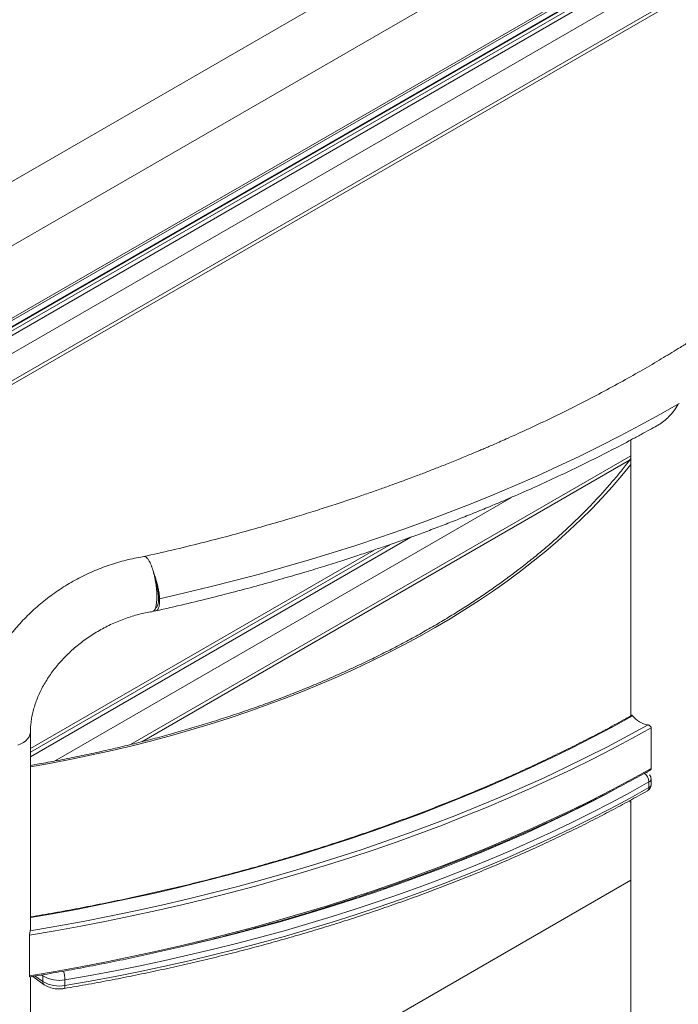
# Model space of a CAD drawing. Units: millimetres. Extents: x -977 to 4439, y -3052 to 733.
# Drawn here: x 3573 to 4045, y -2442 to -1735 of the extents above; entities that cross this region are included whole.
import ezdxf

# ---------------------------------------------------------------- set-up
doc = ezdxf.new("R2010")
doc.units = ezdxf.units.MM

msp = doc.modelspace()

# ---------------------------------------------------------------- linework, layer by layer
at = {"color": 7, "linetype": 'Continuous', "lineweight": 15}
for p, q in [((4089.75, -1549.84), (3120.94, -2109.11)), ((3140.94, -2143.76), (4109.74, -1584.48)), ((4155.43, -1616.41), (3078.3, -2238.22)), ((3076.7, -2280.49), (4166.26, -1651.49)), ((4082.62, -1652.17), (3106.81, -2215.49)), ((4085.12, -1652.41), (3109.31, -2215.74)), ((3112.85, -2217.78), (4088.65, -1654.45)), ((4031.6, -2026.08), (4033.11, -2025.23)), ((4011.34, -2037.19), (4011.34, -2235.31)), ((3660.35, -2253.83), (4010.39, -2051.76)), ((3827.21, -2116.17), (3580.38, -2258.67)), ((3580.38, -2388.04), (3580.38, -2246.72)), ((4026.01, -2273.14), (4026.01, -2243.91)), ((4024.43, -2282.64), (4024.43, -2286.72)), ((4025.93, -2284.66), (4025.93, -2280.58)), ((4011.34, -2297.51), (4009.75, -2296.59)), ((4011.34, -2295.72), (4011.34, -2587.42)), ((4011.34, -2353.23), (3580.38, -2602.02)), ((3579.74, -2392.65), (3579.74, -2421.89)), ((3580.38, -2744.39), (3580.38, -2422.64)), ((3581.99, -2422.37), (3590.29, -2428.26)), ((3589.31, -2421.93), (3589.31, -2426.01)), ((3605.18, -2424.77), (3605.18, -2428.85))]:
    msp.add_line(p, q, dxfattribs=at)
at = {"color": 8, "linetype": 'Continuous', "lineweight": 15}
for p, q in [((4158.43, -1617.38), (3077.79, -2241.22)), ((4161.26, -1619.01), (3077.31, -2244.76)), ((4168.73, -1627.76), (3076.7, -2258.18)), ((4168.73, -1647.36), (3076.7, -2277.78)), ((4011.34, -2048.51), (3652.13, -2255.88)), ((3925.62, -2078.4), (3597.73, -2267.68)), ((3853.58, -2106.92), (3580.38, -2264.64)), ((3838.85, -2112.16), (3580.38, -2261.37)), ((3583.77, -2422.08), (3589.31, -2426.01)), ((3589.31, -2421.93), (3588.41, -2421.29)), ((3589.31, -2421.93), (3589.38, -2421.12))]:
    msp.add_line(p, q, dxfattribs=at)
at = {"color": 7, "linetype": 'Continuous', "lineweight": 15, "flags": 128}
for points in [[(3673.1, -2151.16), (3691.23, -2147.02), (3709.22, -2142.69), (3727.08, -2138.17), (3744.79, -2133.47), (3762.35, -2128.58), (3779.76, -2123.5), (3797, -2118.25), (3814.07, -2112.81), (3830.97, -2107.19), (3847.69, -2101.4), (3864.22, -2095.44), (3880.56, -2089.3), (3896.7, -2082.99), (3912.65, -2076.51), (3928.38, -2069.86), (3943.91, -2063.05), (3959.21, -2056.08), (3974.3, -2048.95), (3989.15, -2041.66), (4003.78, -2034.22), (4018.16, -2026.62), (4032.31, -2018.88), (4046.21, -2010.98)], [(3668.03, -2160.37), (3668.66, -2160.13), (3669.3, -2159.52), (3669.87, -2158.55), (3670.34, -2157.25), (3670.72, -2155.63), (3670.99, -2153.74), (3671.14, -2151.61), (3671.18, -2149.27), (3671.11, -2146.76), (3670.92, -2144.15), (3670.62, -2141.46), (3670.21, -2138.76), (3669.71, -2136.1), (3669.11, -2133.52)], [(3669.11, -2133.52), (3669.11, -2133.51), (3669.11, -2133.51), (3669.1, -2133.5), (3669.1, -2133.49), (3669.1, -2133.49), (3669.1, -2133.48), (3669.09, -2133.47), (3669.09, -2133.47)], [(4026.01, -2243.91), (4012.03, -2251.58), (3997.82, -2259.1), (3983.37, -2266.47), (3968.69, -2273.68), (3953.79, -2280.74), (3938.67, -2287.64), (3923.33, -2294.38), (3907.78, -2300.97), (3892.03, -2307.38), (3876.08, -2313.63), (3859.94, -2319.71), (3843.6, -2325.62), (3827.08, -2331.36), (3810.39, -2336.93), (3793.52, -2342.32), (3776.49, -2347.53), (3759.29, -2352.56), (3741.94, -2357.41), (3724.44, -2362.07), (3706.79, -2366.56), (3689.01, -2370.85), (3671.09, -2374.96), (3653.05, -2378.88), (3634.89, -2382.61), (3616.61, -2386.15), (3598.23, -2389.5), (3579.74, -2392.65)], [(4023.77, -2241.76), (4009.33, -2249.66), (3994.64, -2257.4), (3979.69, -2264.98), (3964.5, -2272.4), (3949.07, -2279.66), (3933.41, -2286.74), (3917.52, -2293.65), (3901.4, -2300.39), (3885.08, -2306.96), (3868.54, -2313.34), (3851.79, -2319.54), (3834.85, -2325.57), (3817.71, -2331.4), (3800.38, -2337.05), (3782.88, -2342.51), (3765.2, -2347.78), (3747.35, -2352.86), (3729.34, -2357.74), (3711.17, -2362.43), (3692.86, -2366.92), (3674.4, -2371.2), (3655.81, -2375.29), (3637.08, -2379.18), (3618.23, -2382.86), (3599.27, -2386.33), (3580.19, -2389.6)], [(3579.74, -2421.89), (3598.23, -2418.73), (3616.61, -2415.38), (3634.89, -2411.85), (3653.05, -2408.11), (3671.09, -2404.19), (3689.01, -2400.08), (3706.79, -2395.79), (3724.44, -2391.31), (3741.94, -2386.64), (3759.29, -2381.79), (3776.49, -2376.76), (3793.52, -2371.55), (3810.39, -2366.16), (3827.08, -2360.6), (3843.6, -2354.86), (3859.94, -2348.95), (3876.08, -2342.86), (3892.03, -2336.61), (3907.78, -2330.2), (3923.33, -2323.62), (3938.67, -2316.87), (3953.79, -2309.97), (3968.69, -2302.91), (3983.37, -2295.7), (3997.82, -2288.33), (4012.03, -2280.81), (4026.01, -2273.14)], [(4024.43, -2282.64), (4010.82, -2290.2), (3996.97, -2297.62), (3982.88, -2304.88), (3968.56, -2311.99), (3954, -2318.94), (3939.23, -2325.73), (3924.23, -2332.35), (3909.02, -2338.82), (3893.6, -2345.12), (3877.98, -2351.25), (3862.16, -2357.2), (3846.15, -2362.99), (3829.95, -2368.6), (3813.58, -2374.03), (3797.03, -2379.28), (3780.31, -2384.36), (3763.43, -2389.25), (3746.39, -2393.95), (3729.2, -2398.47), (3711.86, -2402.8), (3694.39, -2406.95), (3676.79, -2410.9), (3659.06, -2414.66), (3641.21, -2418.22), (3623.25, -2421.59), (3605.18, -2424.77)], [(3605.18, -2428.85), (3623.25, -2425.68), (3641.21, -2422.31), (3659.06, -2418.74), (3676.79, -2414.98), (3694.39, -2411.03), (3711.86, -2406.89), (3729.2, -2402.56), (3746.39, -2398.04), (3763.43, -2393.33), (3780.31, -2388.44), (3797.03, -2383.37), (3813.58, -2378.11), (3829.95, -2372.68), (3846.15, -2367.07), (3862.16, -2361.29), (3877.98, -2355.33), (3893.6, -2349.2), (3909.02, -2342.9), (3924.23, -2336.44), (3939.23, -2329.81), (3954, -2323.02), (3968.56, -2316.07), (3982.88, -2308.96), (3996.97, -2301.7), (4010.82, -2294.29), (4024.43, -2286.72)], [(3580.38, -2388.04), (3580.37, -2388.43), (3580.19, -2389.6)]]:
    msp.add_lwpolyline(points, dxfattribs=at)
at = {"color": 8, "linetype": 'Continuous', "lineweight": 15, "flags": 128}
for points in [[(4011.34, -2054.68), (4004.88, -2062.69), (3998, -2070.73), (3990.82, -2078.68), (3983.32, -2086.53), (3975.53, -2094.28), (3967.43, -2101.93), (3959.03, -2109.47), (3950.34, -2116.91), (3941.37, -2124.22), (3932.11, -2131.42), (3922.57, -2138.49), (3912.75, -2145.44), (3902.67, -2152.26), (3892.33, -2158.95), (3881.72, -2165.5), (3870.87, -2171.91), (3859.76, -2178.18), (3848.42, -2184.3), (3836.83, -2190.27), (3825.02, -2196.09), (3812.98, -2201.75), (3800.73, -2207.26), (3788.26, -2212.61), (3775.59, -2217.79), (3762.72, -2222.8), (3749.65, -2227.65), (3736.4, -2232.33), (3722.97, -2236.83), (3709.37, -2241.15), (3695.6, -2245.3), (3681.68, -2249.27), (3667.6, -2253.06), (3653.38, -2256.66), (3639.02, -2260.07), (3624.53, -2263.3), (3609.92, -2266.34), (3595.19, -2269.18), (3580.38, -2271.83)], [(3580.38, -2380.08), (3594.75, -2377.59), (3613.42, -2374.17), (3631.98, -2370.54), (3650.41, -2366.72), (3668.72, -2362.69), (3686.89, -2358.47), (3704.92, -2354.05), (3722.81, -2349.44), (3740.54, -2344.63), (3758.11, -2339.63), (3775.52, -2334.44), (3792.75, -2329.07), (3809.81, -2323.5), (3826.68, -2317.76), (3843.36, -2311.83), (3859.85, -2305.72), (3876.14, -2299.44), (3892.21, -2292.97), (3908.08, -2286.34), (3923.72, -2279.53), (3939.14, -2272.56), (3954.34, -2265.42), (3969.29, -2258.12), (3984.01, -2250.65), (3998.48, -2243.03), (4012.7, -2235.25)], [(3571.42, -2256.35), (3573.54, -2255.41), (3575.43, -2254.32), (3577.05, -2253.09), (3578.38, -2251.75), (3579.38, -2250.32), (3580.04, -2248.83), (3580.35, -2247.3), (3580.38, -2246.73)], [(3693.3, -2400.01), (3709.92, -2396.06), (3727.17, -2391.75), (3744.27, -2387.25), (3761.22, -2382.57), (3778.02, -2377.71), (3794.66, -2372.66), (3811.13, -2367.43), (3827.42, -2362.03), (3843.54, -2356.44), (3859.47, -2350.69), (3875.21, -2344.76), (3890.75, -2338.66), (3906.09, -2332.4), (3921.23, -2325.96), (3936.15, -2319.37), (3950.85, -2312.61), (3965.34, -2305.7), (3979.59, -2298.62), (3993.61, -2291.4), (3998.81, -2288.65)], [(3604.6, -2431.01), (3604.77, -2430.93), (3604.94, -2430.65), (3605.07, -2430.2), (3605.15, -2429.6), (3605.18, -2428.85)]]:
    msp.add_lwpolyline(points, dxfattribs=at)
at = {"color": 7, "linetype": 'Continuous', "lineweight": 15}
for centre, radius, start, end in [((4026.89, -2223.77), 18.25, 218.96636, 260.16744), ((4016.69, -2282.98), 7.75, 2.53571, 56.83407), ((4020.93, -2280.58), 5, 0, 37.88735), ((4020.93, -2284.66), 5, 299.52807, 0), ((3600.9, -2402.95), 22.23, 238.58028, 281.09862), ((3600.9, -2407.03), 22.23, 238.58028, 281.09862)]:
    msp.add_arc(centre, radius, start, end, dxfattribs=at)
at = {"color": 8, "linetype": 'Continuous', "lineweight": 15}
for centre, radius, start, end in [((4022.46, -2278.1), 2.09, 62.48458, 107.41252), ((4023.46, -2280.36), 2.48, 293.09446, 354.85818), ((4021.99, -2287), 2.46, 304.87164, 6.40618), ((4023.52, -2284.49), 2.41, 292.11651, 355.83613), ((3586.6, -2424.94), 18.58, 0.5194, 20.27545), ((3591.94, -2426.2), 2.64, 175.81877, 231.39113)]:
    msp.add_arc(centre, radius, start, end, dxfattribs=at)
at = {"color": 7, "linetype": 'Continuous', "lineweight": 15}
for points, knots in [([(4252.2, -1781.37), (4250.54, -1783.84), (4247.35, -1788.56), (4242.6, -1795.26), (4238.2, -1801.28), (4234.2, -1806.6), (4230.62, -1811.23), (4227.5, -1815.18), (4225.01, -1818.28), (4223.1, -1820.63), (4221.7, -1822.34), (4220.47, -1823.82), (4219.28, -1825.25), (4217.99, -1826.79), (4216.59, -1828.45), (4214.62, -1830.76), (4211.99, -1833.8), (4208.59, -1837.67), (4204.85, -1841.85), (4200.88, -1846.19), (4196.8, -1850.56), (4192.68, -1854.89), (4188.8, -1858.88), (4185.19, -1862.54), (4181.86, -1865.86), (4178.53, -1869.12), (4175.37, -1872.19), (4172.68, -1874.75), (4170.57, -1876.75), (4168.98, -1878.25), (4167.69, -1879.44), (4166.56, -1880.5), (4165.21, -1881.75), (4163.36, -1883.44), (4160.91, -1885.67), (4158.1, -1888.2), (4155.07, -1890.9), (4151.92, -1893.67), (4148.68, -1896.49), (4143.89, -1900.6), (4137.43, -1906.02), (4129.23, -1912.71), (4120.76, -1919.41), (4112.72, -1925.59), (4105.17, -1931.25), (4098.3, -1936.28), (4091.75, -1940.97), (4086.1, -1944.94), (4081.39, -1948.19), (4077.5, -1950.85), (4073.78, -1953.36), (4069.98, -1955.89), (4065.42, -1958.9), (4060, -1962.43), (4053.66, -1966.47), (4045.27, -1971.73), (4034.65, -1978.2), (4021.53, -1985.92), (4007.31, -1993.98), (3992.31, -2002.15), (3976.98, -2010.17), (3964.08, -2016.65), (3953.75, -2021.69), (3945.95, -2025.42), (3938.24, -2029.03), (3930.69, -2032.49), (3923.99, -2035.52), (3918.29, -2038.04), (3913.7, -2040.06), (3909.69, -2041.8), (3906.2, -2043.3), (3902.96, -2044.67), (3899.57, -2046.11), (3895.64, -2047.76), (3891.12, -2049.63), (3886.33, -2051.59), (3881.55, -2053.53), (3876.98, -2055.35), (3872.64, -2057.07), (3868.46, -2058.7), (3864.45, -2060.26), (3860.37, -2061.82), (3855.94, -2063.5), (3850.82, -2065.42), (3844.89, -2067.61), (3837.89, -2070.16), (3829.77, -2073.05), (3820.46, -2076.31), (3810.13, -2079.82), (3798.78, -2083.58), (3786.39, -2087.56), (3772.95, -2091.73), (3757.9, -2096.23), (3741.17, -2101.02), (3722.66, -2106.08), (3702.81, -2111.2), (3682.4, -2116.2), (3668.5, -2119.34), (3661.74, -2120.86)], [0, 0, 0, 0, 0.016279, 0.031099, 0.044447, 0.056314, 0.066688, 0.075563, 0.082931, 0.087659, 0.091453, 0.094496, 0.097699, 0.101184, 0.104951, 0.109, 0.116936, 0.125776, 0.135525, 0.145677, 0.15579, 0.165863, 0.175896, 0.183734, 0.191546, 0.199332, 0.20687, 0.213336, 0.217609, 0.22117, 0.22402, 0.226206, 0.228722, 0.232983, 0.238425, 0.244772, 0.251315, 0.258019, 0.264885, 0.271913, 0.288147, 0.304898, 0.321696, 0.338533, 0.351787, 0.365033, 0.377354, 0.388321, 0.396119, 0.403048, 0.409382, 0.41612, 0.423353, 0.433575, 0.444646, 0.456377, 0.476783, 0.498588, 0.52179, 0.546295, 0.570527, 0.593908, 0.605908, 0.617669, 0.629191, 0.640474, 0.651259, 0.658805, 0.665491, 0.671319, 0.676288, 0.680628, 0.685304, 0.690937, 0.697527, 0.70462, 0.711392, 0.717828, 0.723927, 0.729689, 0.735365, 0.740705, 0.746682, 0.753749, 0.761904, 0.771145, 0.782461, 0.795061, 0.808939, 0.824089, 0.840504, 0.858175, 0.877091, 0.899324, 0.923034, 0.9482, 0.974801, 1, 1, 1, 1]), ([(2213.46, -2328.57), (2216.31, -2334.51), (2222.01, -2346.4), (2231.68, -2364.04), (2242.27, -2381.69), (2253.9, -2399.35), (2266.55, -2417), (2280.24, -2434.57), (2294.56, -2451.58), (2309.45, -2468.02), (2324.76, -2483.81), (2340.93, -2499.46), (2358.03, -2514.97), (2376.02, -2530.31), (2395.78, -2546.14), (2417.41, -2562.39), (2441.05, -2578.96), (2465.78, -2595.17), (2491.57, -2610.96), (2518.4, -2626.32), (2546.24, -2641.2), (2575.04, -2655.57), (2604.76, -2669.4), (2635.36, -2682.67), (2666.79, -2695.35), (2699, -2707.41), (2731.92, -2718.82), (2765.51, -2729.58), (2799.7, -2739.65), (2834.43, -2749.02), (2869.64, -2757.69), (2905.26, -2765.63), (2941.22, -2772.84), (2977.46, -2779.32), (3013.91, -2785.06), (3050.5, -2790.05), (3087.17, -2794.31), (3123.86, -2797.84), (3160.01, -2800.61), (3195.57, -2802.66), (3230.48, -2804.03), (3265.12, -2804.76), (3299.48, -2804.86), (3333.61, -2804.37), (3367.43, -2803.28), (3399.93, -2801.66), (3431.09, -2799.58), (3461.02, -2797.11), (3490.49, -2794.21), (3519.5, -2790.88), (3548.16, -2787.15), (3577.49, -2782.85), (3607.47, -2777.94), (3638.04, -2772.39), (3668.62, -2766.27), (3699.21, -2759.56), (3729.78, -2752.25), (3760.22, -2744.35), (3789.68, -2736.08), (3818.15, -2727.48), (3845.52, -2718.65), (3872.62, -2709.31), (3899.49, -2699.44), (3926.06, -2689.06), (3953.49, -2677.65), (3981.62, -2665.16), (4010.34, -2651.51), (4038.41, -2637.24), (4065.77, -2622.35), (4092.37, -2606.86), (4118.14, -2590.79), (4143.04, -2574.17), (4167, -2557.01), (4189.99, -2539.34), (4211.95, -2521.2), (4232.84, -2502.61), (4252.61, -2483.6), (4271.24, -2464.21), (4288.69, -2444.47), (4304.92, -2424.42), (4319.93, -2404.1), (4333.69, -2383.53), (4346.18, -2362.77), (4357.4, -2341.85), (4367.34, -2320.81), (4376, -2299.69), (4383.38, -2278.52), (4389.49, -2257.34), (4394.28, -2236.47), (4397.83, -2215.94), (4400.2, -2195.79), (4401.46, -2175.79), (4401.65, -2155.95), (4400.79, -2136.25), (4398.9, -2116.73), (4396.1, -2097.97), (4392.51, -2079.98), (4388.22, -2062.7), (4383.19, -2045.68), (4377.43, -2028.94), (4371, -2012.39), (4366.07, -2001.45), (4363.61, -1995.98)], [0, 0, 0, 0, 0.009166, 0.018329, 0.027494, 0.036932, 0.046402, 0.055876, 0.065564, 0.074504, 0.083444, 0.092461, 0.101577, 0.110769, 0.119991, 0.130578, 0.141214, 0.151898, 0.162667, 0.173471, 0.184311, 0.195207, 0.206127, 0.217068, 0.228037, 0.239015, 0.25, 0.260985, 0.271963, 0.282932, 0.293873, 0.304793, 0.31569, 0.326529, 0.337333, 0.348102, 0.358786, 0.369422, 0.380009, 0.390069, 0.40008, 0.410026, 0.419807, 0.429559, 0.439314, 0.448861, 0.457543, 0.466226, 0.474798, 0.483198, 0.491597, 0.5, 0.509166, 0.518329, 0.527494, 0.536932, 0.546402, 0.555876, 0.565564, 0.574504, 0.583444, 0.592461, 0.601577, 0.610769, 0.619991, 0.630578, 0.641214, 0.651898, 0.662667, 0.673471, 0.684311, 0.695207, 0.706127, 0.717068, 0.728037, 0.739015, 0.75, 0.760985, 0.771963, 0.782932, 0.793873, 0.804793, 0.81569, 0.826529, 0.837333, 0.848102, 0.858786, 0.869422, 0.880009, 0.890069, 0.90008, 0.910026, 0.919807, 0.929559, 0.939314, 0.948861, 0.957543, 0.966226, 0.974798, 0.983198, 0.991597, 1, 1, 1, 1]), ([(4336.56, -2000.16), (4339.17, -2005.98), (4344.4, -2017.62), (4351.12, -2035.23), (4357.09, -2053.12), (4362.19, -2071.3), (4366.4, -2089.76), (4369.68, -2108.44), (4371.95, -2126.83), (4373.26, -2144.9), (4373.68, -2162.56), (4373.23, -2180.36), (4371.89, -2198.3), (4369.64, -2216.3), (4366.33, -2235.18), (4361.79, -2254.95), (4355.83, -2275.59), (4348.64, -2296.23), (4340.2, -2316.82), (4330.51, -2337.34), (4319.58, -2357.73), (4307.4, -2377.97), (4293.99, -2398.01), (4279.36, -2417.82), (4263.53, -2437.37), (4246.52, -2456.61), (4228.36, -2475.51), (4209.08, -2494.04), (4188.72, -2512.17), (4167.31, -2529.86), (4144.9, -2547.08), (4121.54, -2563.8), (4098.42, -2579.24), (4075.73, -2593.46), (4053.66, -2606.5), (4031.02, -2619.12), (4007.85, -2631.31), (3984.2, -2643.05), (3960.09, -2654.34), (3934.66, -2665.57), (3907.82, -2676.71), (3879.52, -2687.69), (3850.84, -2698.07), (3821.86, -2707.85), (3792.62, -2717.04), (3763.15, -2725.63), (3734.34, -2733.41), (3706.28, -2740.43), (3678.93, -2746.76), (3651.59, -2752.6), (3624.29, -2757.96), (3596.95, -2762.87), (3568.55, -2767.49), (3539.1, -2771.79), (3508.6, -2775.7), (3477.62, -2779.14), (3446.13, -2782.08), (3414.15, -2784.51), (3381.78, -2786.41), (3349.93, -2787.72), (3318.63, -2788.47), (3288.04, -2788.71), (3257.2, -2788.46), (3226.12, -2787.68), (3194.94, -2786.38), (3162.24, -2784.47), (3128, -2781.85), (3092.24, -2778.41), (3056.49, -2774.26), (3020.82, -2769.39), (2985.28, -2763.79), (2949.96, -2757.48), (2914.9, -2750.45), (2880.18, -2742.71), (2845.86, -2734.26), (2812, -2725.13), (2778.67, -2715.31), (2745.93, -2704.82), (2713.83, -2693.69), (2682.43, -2681.94), (2651.79, -2669.58), (2621.96, -2656.65), (2592.99, -2643.16), (2566.24, -2629.81), (2541.62, -2616.71), (2519.03, -2603.97), (2497.16, -2590.9), (2476.05, -2577.53), (2455.71, -2563.88), (2436.15, -2549.95), (2416.7, -2535.27), (2397.41, -2519.78), (2378.39, -2503.44), (2360.41, -2486.89), (2343.46, -2470.15), (2327.55, -2453.27), (2312.66, -2436.26), (2299.19, -2419.63), (2287.03, -2403.43), (2276.06, -2387.64), (2265.94, -2371.86), (2256.67, -2356.1), (2248.13, -2340.32), (2243.04, -2329.7), (2240.5, -2324.39)], [0, 0, 0, 0, 0.009166, 0.018329, 0.027494, 0.036932, 0.046402, 0.055876, 0.065564, 0.074504, 0.083444, 0.092484, 0.101652, 0.110819, 0.11999, 0.130578, 0.141214, 0.151898, 0.162666, 0.173471, 0.18431, 0.195207, 0.206127, 0.217067, 0.228037, 0.239015, 0.25, 0.260984, 0.271962, 0.282932, 0.293872, 0.304792, 0.315689, 0.32498, 0.334256, 0.343486, 0.352681, 0.361838, 0.370934, 0.38001, 0.390015, 0.400014, 0.410018, 0.419807, 0.429559, 0.439314, 0.448861, 0.457543, 0.466226, 0.474798, 0.483198, 0.491597, 0.5, 0.509166, 0.518329, 0.527494, 0.536932, 0.546402, 0.555876, 0.565564, 0.574504, 0.583444, 0.592484, 0.601652, 0.610819, 0.61999, 0.630578, 0.641214, 0.651898, 0.662666, 0.673471, 0.68431, 0.695207, 0.706127, 0.717067, 0.728037, 0.739015, 0.75, 0.760984, 0.771962, 0.782932, 0.793872, 0.804792, 0.815689, 0.82498, 0.834256, 0.843486, 0.852681, 0.861838, 0.870934, 0.88001, 0.890015, 0.900014, 0.910018, 0.919807, 0.929559, 0.939314, 0.948861, 0.957543, 0.966226, 0.974798, 0.983198, 0.991597, 1, 1, 1, 1]), ([(4045.48, -2011.42), (4045.48, -2011.43), (4044.54, -2013.04), (4042.46, -2016.19), (4038.99, -2020.3), (4035.2, -2023.71), (4032.42, -2025.78), (4030.82, -2026.54), (4030.62, -2026.63)], [0, 0, 0, 0, 0.001301, 0.255017, 0.514218, 0.738145, 0.96774, 1, 1, 1, 1]), ([(3670.4, -2159.85), (3677.34, -2158.28), (3690.9, -2155.21), (3710.54, -2150.42), (3729.08, -2145.67), (3746.49, -2140.97), (3762.78, -2136.38), (3777.71, -2131.99), (3791.33, -2127.84), (3803.68, -2123.95), (3815.08, -2120.24), (3825.54, -2116.75), (3835.81, -2113.24), (3846.02, -2109.66), (3856.52, -2105.88), (3866.94, -2102.03), (3877.49, -2098.03), (3888.19, -2093.87), (3899, -2089.55), (3911.77, -2084.31), (3926.49, -2078.07), (3942.98, -2070.79), (3959.22, -2063.33), (3974.91, -2055.83), (3989.96, -2048.35), (4002.2, -2042.04), (4011.73, -2036.99), (4018.51, -2033.34), (4024.58, -2030.01), (4028.63, -2027.75), (4030.66, -2026.61), (4030.96, -2026.44)], [0, 0, 0, 0, 0.0519577, 0.1015147, 0.1486309, 0.1932701, 0.2353999, 0.2749917, 0.3099737, 0.3426579, 0.3730278, 0.4010689, 0.4267685, 0.4561458, 0.4842263, 0.5129107, 0.5421993, 0.5720925, 0.6025901, 0.633692, 0.6809871, 0.7295929, 0.7779851, 0.8251784, 0.8711608, 0.9159214, 0.9390591, 0.9609504, 0.9803197, 0.9971559, 1, 1, 1, 1]), ([(4011.34, -2050.51), (4010.05, -2052.23), (4006.81, -2056.52), (4001.31, -2063.3), (3994.88, -2070.86), (3988.15, -2078.35), (3981.15, -2085.74), (3973.87, -2093.06), (3966.32, -2100.28), (3958.5, -2107.4), (3950.42, -2114.44), (3942.08, -2121.37), (3933.48, -2128.19), (3924.62, -2134.91), (3915.52, -2141.53), (3906.17, -2148.02), (3896.58, -2154.41), (3886.75, -2160.67), (3876.69, -2166.81), (3866.41, -2172.83), (3855.89, -2178.72), (3845.16, -2184.48), (3834.22, -2190.11), (3823.07, -2195.6), (3811.71, -2200.96), (3800.16, -2206.17), (3788.42, -2211.24), (3776.48, -2216.16), (3764.37, -2220.94), (3752.08, -2225.56), (3739.61, -2230.04), (3726.99, -2234.35), (3714.2, -2238.52), (3701.26, -2242.52), (3688.18, -2246.36), (3674.95, -2250.04), (3661.59, -2253.56), (3648.1, -2256.91), (3634.48, -2260.09), (3620.75, -2263.11), (3606.91, -2265.95), (3593.46, -2268.54), (3584.58, -2270.1), (3580.38, -2270.83)], [0, 0, 0, 0, 0.016457, 0.04114, 0.065816, 0.090486, 0.11515, 0.139811, 0.164467, 0.18912, 0.21377, 0.238418, 0.263065, 0.287709, 0.312353, 0.336996, 0.361639, 0.386281, 0.410924, 0.435567, 0.46021, 0.484853, 0.509497, 0.534142, 0.558788, 0.583434, 0.608081, 0.63273, 0.657379, 0.68203, 0.706681, 0.731333, 0.755987, 0.780641, 0.805296, 0.829952, 0.85461, 0.879268, 0.903926, 0.928586, 0.953247, 0.977908, 1, 1, 1, 1]), ([(3661.88, -2120.86), (3661.14, -2120.97), (3658.37, -2121.41), (3653.57, -2122.35), (3647.5, -2123.8), (3641.47, -2125.51), (3635.5, -2127.48), (3629.59, -2129.7), (3623.75, -2132.17), (3618.02, -2134.88), (3612.39, -2137.83), (3606.88, -2141), (3601.51, -2144.39), (3596.29, -2147.99), (3591.23, -2151.8), (3586.35, -2155.8), (3581.65, -2159.98), (3577.15, -2164.34), (3572.87, -2168.87), (3568.8, -2173.54), (3564.97, -2178.36), (3561.38, -2183.31), (3558.05, -2188.38), (3554.98, -2193.55), (3552.18, -2198.82), (3549.67, -2204.16), (3547.44, -2209.57), (3545.5, -2215.03), (3543.87, -2220.53), (3542.54, -2226.05), (3541.52, -2231.57), (3540.82, -2237.07), (3540.44, -2242.13), (3540.4, -2245.33), (3540.38, -2246.72)], [0, 0, 0, 0, 0.011754, 0.043924, 0.076097, 0.108276, 0.140461, 0.172649, 0.20484, 0.237034, 0.269232, 0.301434, 0.33364, 0.365852, 0.398071, 0.430296, 0.462528, 0.494768, 0.527013, 0.559261, 0.591511, 0.623756, 0.655994, 0.688216, 0.720415, 0.752582, 0.784707, 0.816778, 0.848783, 0.880711, 0.912548, 0.944286, 0.975913, 1, 1, 1, 1]), ([(3665.66, -2124.16), (3665.28, -2123.54), (3664.51, -2122.28), (3663.36, -2121.21), (3662.47, -2120.73), (3662.01, -2120.89), (3661.89, -2120.93)], [0, 0, 0, 0, 0.29154, 0.588639, 0.891289, 1, 1, 1, 1]), ([(3669.09, -2133.47), (3669.09, -2133.46), (3669.05, -2133.3), (3668.96, -2132.98), (3668.84, -2132.52), (3668.73, -2132.12), (3668.54, -2131.41), (3668.29, -2130.6), (3667.99, -2129.67), (3667.75, -2128.94), (3667.49, -2128.23), (3667.18, -2127.41), (3666.82, -2126.52), (3666.43, -2125.65), (3666.04, -2124.86), (3665.8, -2124.41), (3665.66, -2124.16)], [0, 0, 0, 0, 0.0005434, 0.0438781, 0.0854182, 0.1239871, 0.1521722, 0.2808255, 0.3532268, 0.4263398, 0.4998882, 0.573258, 0.6917515, 0.8040809, 0.8917837, 1, 1, 1, 1]), ([(3673.1, -2151.16), (3673.04, -2150.23), (3672.92, -2148.36), (3672.45, -2145.27), (3671.79, -2142.03), (3670.98, -2138.96), (3670.08, -2136.08), (3669.44, -2134.38), (3669.11, -2133.52)], [0, 0, 0, 0, 0.174069, 0.353185, 0.527254, 0.706371, 0.851739, 1, 1, 1, 1]), ([(3670.14, -2138.47), (3670.29, -2138.95), (3670.74, -2140.39), (3671.32, -2142.85), (3671.83, -2145.55), (3672.16, -2148), (3672.24, -2149.4), (3672.28, -2150.1)], [0, 0, 0, 0, 0.1210738, 0.3576054, 0.6010003, 0.7985306, 1, 1, 1, 1]), ([(3669, -2159.65), (3669.3, -2159.76), (3669.99, -2160.01), (3670.93, -2159.75), (3671.79, -2158.99), (3672.45, -2157.7), (3672.91, -2155.91), (3673.14, -2153.74), (3673.11, -2152), (3673.1, -2151.16)], [0, 0, 0, 0, 0.110881, 0.26178, 0.408429, 0.55933, 0.705976, 0.856877, 1, 1, 1, 1]), ([(3672.28, -2150.1), (3672.3, -2150.88), (3672.33, -2152.47), (3672.1, -2154.42), (3671.7, -2156.03), (3671.09, -2157.15), (3670.47, -2157.78), (3670.02, -2157.84), (3669.88, -2157.85)], [0, 0, 0, 0, 0.181575, 0.36842, 0.549997, 0.736838, 0.918414, 1, 1, 1, 1]), ([(3580.38, -2246.72), (3580.38, -2246.11), (3580.4, -2244.21), (3580.63, -2240.94), (3581.18, -2236.91), (3582.01, -2232.85), (3583.12, -2228.77), (3584.5, -2224.68), (3586.14, -2220.6), (3588.05, -2216.54), (3590.22, -2212.51), (3592.64, -2208.53), (3595.31, -2204.61), (3598.22, -2200.77), (3601.36, -2197.02), (3604.71, -2193.38), (3608.28, -2189.86), (3612.04, -2186.47), (3615.97, -2183.24), (3620.08, -2180.16), (3624.34, -2177.26), (3628.73, -2174.55), (3633.24, -2172.03), (3637.86, -2169.72), (3642.56, -2167.62), (3647.32, -2165.74), (3652.13, -2164.09), (3656.97, -2162.67), (3661.82, -2161.5), (3665.51, -2160.77), (3667.58, -2160.45), (3668.03, -2160.38)], [0, 0, 0, 0, 0.017525, 0.05494, 0.092066, 0.128867, 0.165402, 0.201727, 0.237888, 0.273926, 0.309872, 0.345755, 0.381594, 0.417406, 0.453203, 0.488993, 0.524779, 0.560567, 0.596358, 0.632151, 0.667948, 0.703744, 0.739539, 0.775329, 0.81111, 0.846879, 0.882635, 0.918376, 0.9541, 0.98981, 1, 1, 1, 1]), ([(4012.16, -2234.85), (4010.7, -2235.67), (4004.89, -2238.91), (3994.58, -2244.49), (3981.16, -2251.51), (3967.53, -2258.4), (3953.7, -2265.15), (3939.66, -2271.76), (3925.42, -2278.23), (3910.99, -2284.56), (3896.37, -2290.74), (3881.56, -2296.77), (3866.58, -2302.66), (3851.42, -2308.39), (3836.09, -2313.97), (3820.59, -2319.39), (3804.93, -2324.66), (3789.11, -2329.77), (3773.15, -2334.72), (3757.03, -2339.51), (3740.77, -2344.13), (3724.38, -2348.6), (3707.85, -2352.89), (3691.19, -2357.02), (3674.41, -2360.99), (3657.52, -2364.78), (3640.51, -2368.4), (3623.4, -2371.86), (3606.18, -2375.13), (3591.84, -2377.72), (3583.21, -2379.17), (3580.38, -2379.64)], [0, 0, 0, 0, 0.012153, 0.048087, 0.084022, 0.119957, 0.155893, 0.191828, 0.227764, 0.263701, 0.299637, 0.335574, 0.371511, 0.407449, 0.443387, 0.479325, 0.515264, 0.551203, 0.587142, 0.623081, 0.659021, 0.694961, 0.730902, 0.766843, 0.802784, 0.838725, 0.874667, 0.910608, 0.94655, 0.982493, 1, 1, 1, 1]), ([(4012.7, -2235.25), (4012.6, -2235.13), (4012.41, -2234.88), (4012.24, -2234.78), (4012.18, -2234.86), (4012.18, -2234.87)], [0, 0, 0, 0, 0.47327, 0.946667, 1, 1, 1, 1]), ([(4026.01, -2243.91), (4025.99, -2243.73), (4025.94, -2243.38), (4025.62, -2242.86), (4025.13, -2242.38), (4024.49, -2241.98), (4024.01, -2241.83), (4023.77, -2241.76)], [0, 0, 0, 0, 0.183217, 0.365978, 0.560106, 0.779424, 1, 1, 1, 1]), ([(3579.96, -2422.71), (3581.9, -2422.39), (3589.7, -2421.1), (3603.3, -2418.72), (3620.73, -2415.5), (3638.07, -2412.1), (3655.3, -2408.53), (3672.42, -2404.78), (3689.42, -2400.87), (3706.31, -2396.79), (3723.07, -2392.54), (3739.7, -2388.12), (3756.2, -2383.54), (3772.56, -2378.79), (3788.78, -2373.88), (3804.84, -2368.81), (3820.75, -2363.58), (3836.51, -2358.19), (3852.1, -2352.65), (3867.52, -2346.95), (3882.78, -2341.1), (3897.85, -2335.09), (3912.74, -2328.94), (3927.45, -2322.64), (3941.97, -2316.19), (3956.29, -2309.6), (3970.41, -2302.87), (3984.33, -2296), (3998.05, -2288.99), (4011.31, -2281.96), (4020.36, -2277.02), (4024.91, -2274.47), (4025.31, -2274.25)], [0, 0, 0, 0, 0.011617, 0.046864, 0.082111, 0.117358, 0.152606, 0.187854, 0.223102, 0.25835, 0.293598, 0.328847, 0.364096, 0.399346, 0.434595, 0.469845, 0.505096, 0.540346, 0.575597, 0.610848, 0.6461, 0.681352, 0.716604, 0.751857, 0.78711, 0.822363, 0.857617, 0.892871, 0.928125, 0.963379, 0.996779, 1, 1, 1, 1]), ([(4025.3, -2274.24), (4025.48, -2274.13), (4025.82, -2273.9), (4025.99, -2273.46), (4026, -2273.2), (4026.01, -2273.14)], [0, 0, 0, 0, 0.442573, 0.873728, 1, 1, 1, 1]), ([(3604.6, -2431.01), (3607.6, -2430.5), (3616.28, -2429.01), (3630.58, -2426.41), (3647.47, -2423.16), (3664.25, -2419.73), (3680.93, -2416.13), (3697.49, -2412.36), (3713.94, -2408.43), (3730.26, -2404.32), (3746.45, -2400.04), (3762.51, -2395.6), (3778.44, -2391), (3794.22, -2386.23), (3809.85, -2381.3), (3825.33, -2376.21), (3840.65, -2370.96), (3855.8, -2365.56), (3870.79, -2360), (3885.61, -2354.28), (3900.25, -2348.42), (3914.7, -2342.4), (3928.98, -2336.24), (3943.06, -2329.93), (3956.94, -2323.48), (3970.63, -2316.88), (3984.11, -2310.14), (3997.38, -2303.27), (4010.5, -2296.24), (4019.08, -2291.43), (4023.39, -2289.01)], [0, 0, 0, 0, 0.019115, 0.05542, 0.091725, 0.128031, 0.164337, 0.200645, 0.236952, 0.273261, 0.30957, 0.34588, 0.382191, 0.418503, 0.454815, 0.491129, 0.527443, 0.563758, 0.600074, 0.63639, 0.672708, 0.709027, 0.745346, 0.781666, 0.817988, 0.85431, 0.890633, 0.926956, 0.963281, 1, 1, 1, 1]), ([(4374.63, -2320.75), (4373.63, -2323.04), (4371.08, -2328.9), (4366.6, -2338.3), (4361.25, -2348.93), (4355.56, -2359.51), (4349.56, -2370.05), (4343.24, -2380.54), (4336.6, -2390.97), (4329.65, -2401.34), (4322.38, -2411.64), (4314.8, -2421.89), (4306.91, -2432.05), (4298.71, -2442.15), (4290.21, -2452.17), (4281.41, -2462.11), (4272.3, -2471.96), (4262.89, -2481.73), (4253.19, -2491.4), (4243.2, -2500.98), (4232.92, -2510.47), (4222.35, -2519.85), (4211.49, -2529.13), (4200.36, -2538.3), (4188.95, -2547.36), (4177.26, -2556.31), (4165.3, -2565.15), (4153.08, -2573.86), (4140.59, -2582.46), (4127.84, -2590.93), (4114.83, -2599.27), (4101.57, -2607.49), (4088.07, -2615.58), (4074.31, -2623.53), (4060.31, -2631.34), (4046.08, -2639.01), (4031.61, -2646.55), (4016.91, -2653.94), (4001.98, -2661.18), (3986.84, -2668.27), (3971.47, -2675.22), (3955.89, -2682.01), (3940.09, -2688.65), (3924.09, -2695.13), (3907.89, -2701.46), (3891.49, -2707.62), (3874.89, -2713.62), (3858.1, -2719.46), (3841.13, -2725.13), (3823.97, -2730.63), (3806.62, -2735.96), (3789.1, -2741.12), (3771.41, -2746.11), (3753.54, -2750.93), (3735.5, -2755.57), (3717.92, -2759.88), (3700.21, -2764.02), (3683, -2767.85), (3665.69, -2771.51), (3648.92, -2774.89), (3632.05, -2778.11), (3615.11, -2781.17), (3598.09, -2784.08), (3581, -2786.83), (3563.83, -2789.43), (3546.61, -2791.86), (3529.33, -2794.14), (3512.01, -2796.26), (3494.64, -2798.22), (3477.24, -2800.02), (3459.81, -2801.65), (3442.38, -2803.13), (3424.95, -2804.44), (3407.56, -2805.6), (3390.24, -2806.59), (3373.09, -2807.41), (3356.28, -2808.07), (3340.2, -2808.56), (3326.23, -2808.88), (3313.87, -2809.07), (3301.79, -2809.2), (3293.25, -2809.22), (3288.53, -2809.23)], [0, 0, 0, 0, 0.008283, 0.021218, 0.034166, 0.047125, 0.060095, 0.073076, 0.086067, 0.099067, 0.112076, 0.125094, 0.138119, 0.151151, 0.164191, 0.177237, 0.190289, 0.203347, 0.216411, 0.229479, 0.242553, 0.255631, 0.268713, 0.2818, 0.294891, 0.307986, 0.321085, 0.334187, 0.347293, 0.360403, 0.373517, 0.386635, 0.399756, 0.412882, 0.426011, 0.439145, 0.452283, 0.465427, 0.478575, 0.491728, 0.504887, 0.518052, 0.531224, 0.544403, 0.557589, 0.570783, 0.583987, 0.5972, 0.610423, 0.623658, 0.636906, 0.650167, 0.663444, 0.676737, 0.690049, 0.703382, 0.715362, 0.728703, 0.74068, 0.752656, 0.764629, 0.776599, 0.788567, 0.800531, 0.81249, 0.824445, 0.836393, 0.848334, 0.860264, 0.872183, 0.884086, 0.895968, 0.907821, 0.919631, 0.931375, 0.943012, 0.95445, 0.96545, 0.975566, 0.982721, 0.990461, 1, 1, 1, 1]), ([(4335.02, -2326.06), (4334.33, -2327.55), (4332.03, -2332.54), (4327.77, -2340.99), (4322.25, -2351.42), (4316.39, -2361.8), (4310.21, -2372.13), (4303.72, -2382.4), (4296.91, -2392.61), (4289.79, -2402.76), (4282.35, -2412.85), (4274.61, -2422.86), (4266.56, -2432.8), (4258.2, -2442.66), (4249.53, -2452.44), (4240.57, -2462.14), (4231.31, -2471.75), (4221.75, -2481.27), (4211.9, -2490.7), (4201.75, -2500.02), (4191.33, -2509.25), (4180.61, -2518.37), (4169.62, -2527.39), (4158.35, -2536.29), (4146.8, -2545.08), (4134.99, -2553.76), (4122.9, -2562.32), (4110.56, -2570.75), (4097.95, -2579.06), (4085.08, -2587.25), (4071.97, -2595.3), (4058.6, -2603.22), (4044.99, -2611.01), (4031.14, -2618.66), (4017.05, -2626.17), (4002.73, -2633.54), (3988.18, -2640.76), (3973.4, -2647.83), (3958.41, -2654.76), (3943.19, -2661.54), (3927.76, -2668.16), (3912.12, -2674.62), (3896.28, -2680.93), (3880.23, -2687.08), (3863.99, -2693.07), (3847.55, -2698.89), (3830.93, -2704.55), (3814.11, -2710.04), (3797.11, -2715.37), (3779.94, -2720.52), (3762.58, -2725.5), (3745.05, -2730.31), (3727.35, -2734.94), (3710.1, -2739.24), (3692.71, -2743.37), (3675.82, -2747.19), (3658.82, -2750.85), (3642.35, -2754.22), (3625.79, -2757.43), (3609.14, -2760.49), (3592.42, -2763.39), (3575.62, -2766.14), (3558.75, -2768.73), (3541.83, -2771.16), (3524.84, -2773.43), (3507.81, -2775.54), (3490.73, -2777.5), (3473.62, -2779.29), (3456.48, -2780.92), (3439.34, -2782.39), (3422.2, -2783.7), (3405.09, -2784.85), (3388.06, -2785.83), (3371.19, -2786.65), (3354.67, -2787.31), (3338.92, -2787.79), (3325.27, -2788.1), (3313.17, -2788.3), (3301.4, -2788.42), (3293.08, -2788.44), (3288.53, -2788.45)], [0, 0, 0, 0, 0.005642, 0.018977, 0.032326, 0.045686, 0.059058, 0.07244, 0.085832, 0.099234, 0.112645, 0.126064, 0.139491, 0.152926, 0.166367, 0.179815, 0.193269, 0.206729, 0.220195, 0.233666, 0.247141, 0.260621, 0.274106, 0.287595, 0.301089, 0.314586, 0.328088, 0.341593, 0.355103, 0.368616, 0.382134, 0.395655, 0.409181, 0.422712, 0.436247, 0.449787, 0.463332, 0.476882, 0.490439, 0.504001, 0.517571, 0.531147, 0.544731, 0.558324, 0.571925, 0.585537, 0.599159, 0.612793, 0.62644, 0.640102, 0.653778, 0.667472, 0.681185, 0.694919, 0.707257, 0.720999, 0.733333, 0.745665, 0.757995, 0.770323, 0.782647, 0.794967, 0.807283, 0.819594, 0.831898, 0.844194, 0.85648, 0.868754, 0.881011, 0.893246, 0.905451, 0.917611, 0.929703, 0.941682, 0.953452, 0.964757, 0.975076, 0.982375, 0.990377, 1, 1, 1, 1]), ([(3288.53, -2838.01), (3294.98, -2837.99), (3304.07, -2837.97), (3317.52, -2837.81), (3329.08, -2837.61), (3342.88, -2837.28), (3357.4, -2836.84), (3372.62, -2836.25), (3388.35, -2835.52), (3404.46, -2834.65), (3420.87, -2833.62), (3437.51, -2832.44), (3454.33, -2831.1), (3471.29, -2829.59), (3488.35, -2827.93), (3505.48, -2826.11), (3522.68, -2824.12), (3539.91, -2821.97), (3557.17, -2819.66), (3574.43, -2817.19), (3591.68, -2814.55), (3608.91, -2811.74), (3626.12, -2808.78), (3643.28, -2805.65), (3660.4, -2802.36), (3677.46, -2798.9), (3694.46, -2795.29), (3711.38, -2791.51), (3728.22, -2787.58), (3744.98, -2783.49), (3761.64, -2779.23), (3778.2, -2774.82), (3794.66, -2770.26), (3811.01, -2765.54), (3827.24, -2760.67), (3843.34, -2755.64), (3859.32, -2750.46), (3875.17, -2745.13), (3890.87, -2739.65), (3906.43, -2734.03), (3921.85, -2728.26), (3937.1, -2722.34), (3952.21, -2716.28), (3967.14, -2710.08), (3981.91, -2703.74), (3996.51, -2697.26), (4010.94, -2690.65), (4025.18, -2683.9), (4039.24, -2677.01), (4053.11, -2670), (4066.79, -2662.85), (4080.27, -2655.58), (4093.55, -2648.18), (4106.63, -2640.66), (4119.5, -2633.01), (4132.16, -2625.25), (4144.6, -2617.36), (4156.83, -2609.36), (4168.83, -2601.25), (4180.62, -2593.02), (4192.17, -2584.68), (4203.49, -2576.23), (4214.58, -2567.68), (4225.43, -2559.02), (4236.04, -2550.27), (4246.41, -2541.41), (4256.54, -2532.45), (4266.41, -2523.4), (4276.04, -2514.25), (4285.41, -2505.01), (4294.52, -2495.69), (4303.38, -2486.27), (4311.98, -2476.77), (4320.31, -2467.19), (4328.38, -2457.53), (4336.18, -2447.79), (4343.71, -2437.97), (4350.97, -2428.08), (4357.95, -2418.12), (4364.66, -2408.08), (4371.09, -2397.98), (4377.24, -2387.82), (4383.11, -2377.59), (4388.68, -2367.3), (4393.58, -2357.79), (4396.48, -2351.69), (4397.74, -2349.05)], [0, 0, 0, 0, 0.012904, 0.018181, 0.026938, 0.036042, 0.045818, 0.056029, 0.066579, 0.077393, 0.088416, 0.099609, 0.110941, 0.122389, 0.133934, 0.145563, 0.157263, 0.169026, 0.180843, 0.192707, 0.204614, 0.216558, 0.228536, 0.240544, 0.252579, 0.264638, 0.27672, 0.288821, 0.300941, 0.313078, 0.32523, 0.337396, 0.349575, 0.361766, 0.373968, 0.38618, 0.398402, 0.410632, 0.42287, 0.435115, 0.447368, 0.459627, 0.471892, 0.484162, 0.496438, 0.508719, 0.521004, 0.533294, 0.545588, 0.557885, 0.570187, 0.582492, 0.5948, 0.607111, 0.619426, 0.631743, 0.644064, 0.656387, 0.668714, 0.681043, 0.693375, 0.70571, 0.718047, 0.730388, 0.742732, 0.755079, 0.767429, 0.779783, 0.79214, 0.804501, 0.816865, 0.829234, 0.841608, 0.853986, 0.866369, 0.878757, 0.891151, 0.903551, 0.915957, 0.92837, 0.94079, 0.953218, 0.965653, 0.978097, 0.990551, 1, 1, 1, 1]), ([(3580.19, -2389.6), (3580.15, -2389.79), (3580.07, -2390.16), (3579.92, -2390.93), (3579.79, -2391.74), (3579.74, -2392.33), (3579.74, -2392.59), (3579.74, -2392.65)], [0, 0, 0, 0, 0.243909, 0.487899, 0.726365, 0.93803, 1, 1, 1, 1]), ([(3579.74, -2421.89), (3579.74, -2422.05), (3579.76, -2422.37), (3579.84, -2422.64), (3579.91, -2422.75), (3579.96, -2422.71), (3579.96, -2422.7)], [0, 0, 0, 0, 0.312997, 0.625239, 0.956873, 1, 1, 1, 1]), ([(3590.29, -2428.26), (3590.61, -2428.48), (3591.47, -2429.06), (3593.03, -2429.83), (3594.98, -2430.52), (3597.06, -2431.01), (3599.21, -2431.29), (3601.4, -2431.35), (3603.2, -2431.23), (3604.26, -2431.07), (3604.6, -2431.01)], [0, 0, 0, 0, 0.0839213, 0.2241624, 0.3657887, 0.5076617, 0.6489863, 0.7899679, 0.9312175, 1, 1, 1, 1])]:
    msp.add_open_spline(points, degree=3, knots=knots, dxfattribs=at)
at = {"color": 8, "linetype": 'Continuous', "lineweight": 15}
for points, knots in [([(4323.25, -1874.04), (4325.3, -1876.46), (4332.24, -1884.63), (4343.8, -1899.66), (4357.84, -1919.2), (4371.3, -1939.96), (4383.63, -1961.08), (4394.78, -1982.55), (4404.71, -2004.32), (4413.38, -2026.37), (4420.78, -2048.65), (4426.86, -2071.14), (4431.62, -2093.78), (4435.03, -2116.54), (4437.08, -2139.39), (4437.76, -2162.27), (4437.08, -2185.16), (4435.03, -2208.01), (4431.62, -2230.77), (4426.86, -2253.41), (4420.78, -2275.9), (4413.38, -2298.18), (4404.71, -2320.22), (4394.78, -2342), (4383.63, -2363.46), (4371.3, -2384.59), (4357.83, -2405.35), (4343.45, -2425.43), (4328.27, -2444.84), (4312.37, -2463.57), (4295.62, -2481.82), (4278.05, -2499.61), (4259.67, -2516.97), (4240.52, -2533.86), (4221.24, -2549.8), (4201.94, -2564.81), (4182.67, -2578.98), (4162.95, -2592.7), (4142.83, -2605.95), (4122.25, -2618.81), (4100.45, -2631.73), (4077.38, -2644.68), (4053, -2657.59), (4027.73, -2670.21), (4001.56, -2682.53), (3974.46, -2694.54), (3946.51, -2706.17), (3918.5, -2717.11), (3890.49, -2727.37), (3862.68, -2736.93), (3834.24, -2746.1), (3805.08, -2754.87), (3775.28, -2763.22), (3743.45, -2771.49), (3709.59, -2779.57), (3673.64, -2787.34), (3637.04, -2794.46), (3599.86, -2800.9), (3562.14, -2806.63), (3523.95, -2811.64), (3485.35, -2815.9), (3446.41, -2819.42), (3407.19, -2822.16), (3367.75, -2824.13), (3328.18, -2825.31), (3288.53, -2825.71), (3248.89, -2825.31), (3209.31, -2824.13), (3169.88, -2822.16), (3130.66, -2819.42), (3091.71, -2815.9), (3053.11, -2811.64), (3014.93, -2806.63), (2977.21, -2800.9), (2940.02, -2794.46), (2903.43, -2787.34), (2867.47, -2779.57), (2832.68, -2771.27), (2799.06, -2762.5), (2766.62, -2753.32), (2735, -2743.65), (2704.18, -2733.51), (2674.11, -2722.9), (2644.85, -2711.85), (2617.25, -2700.71), (2591.24, -2689.57), (2566.7, -2678.45), (2542.94, -2667.06), (2519.98, -2655.45), (2497.67, -2643.59), (2483.27, -2635.4), (2476.07, -2631.3)], [0, 0, 0, 0, 0.0043358, 0.0146614, 0.0265161, 0.0384256, 0.0503883, 0.0624454, 0.0745431, 0.0866797, 0.098881, 0.1111076, 0.1233576, 0.1356405, 0.1479325, 0.1602317, 0.1725311, 0.1848231, 0.1971058, 0.209356, 0.2215825, 0.2337837, 0.2459205, 0.2580182, 0.2700751, 0.282038, 0.2939475, 0.3058021, 0.3170663, 0.3282752, 0.3394109, 0.350363, 0.3612824, 0.3722048, 0.3828951, 0.3926161, 0.4023379, 0.4119359, 0.4213419, 0.4307459, 0.4401545, 0.4504181, 0.4606769, 0.4709394, 0.4815066, 0.4921109, 0.5027181, 0.5135661, 0.5235759, 0.5335866, 0.5436821, 0.5538898, 0.5641814, 0.5745069, 0.5863616, 0.5982711, 0.6102338, 0.6222909, 0.6343887, 0.6465253, 0.6587266, 0.6709531, 0.6832031, 0.6954861, 0.707778, 0.7200773, 0.7323766, 0.7446686, 0.7569514, 0.7692015, 0.7814281, 0.7936292, 0.805766, 0.8178637, 0.8299207, 0.8418835, 0.853793, 0.8656476, 0.8769119, 0.8881207, 0.8992565, 0.9102086, 0.9211279, 0.9320504, 0.9427407, 0.9524617, 0.9621834, 0.9717814, 0.9811873, 0.9905913, 1, 1, 1, 1]), ([(2495.87, -2619.87), (2503.54, -2624.23), (2518.88, -2632.94), (2542.7, -2645.51), (2567.34, -2657.83), (2592.89, -2669.86), (2619.32, -2681.57), (2646.59, -2692.92), (2673.92, -2703.59), (2701.24, -2713.6), (2728.37, -2722.93), (2756.13, -2731.87), (2784.57, -2740.43), (2813.65, -2748.58), (2844.7, -2756.64), (2877.73, -2764.52), (2912.81, -2772.11), (2948.52, -2779.06), (2984.79, -2785.33), (3021.59, -2790.93), (3058.85, -2795.81), (3096.51, -2799.98), (3134.51, -2803.4), (3172.77, -2806.08), (3211.24, -2808), (3249.86, -2809.16), (3288.53, -2809.54), (3327.21, -2809.16), (3365.82, -2808), (3404.29, -2806.08), (3442.56, -2803.4), (3480.56, -2799.98), (3518.21, -2795.81), (3555.47, -2790.93), (3592.27, -2785.33), (3628.55, -2779.06), (3664.25, -2772.11), (3699.33, -2764.52), (3733.28, -2756.43), (3766.08, -2747.87), (3797.73, -2738.92), (3828.58, -2729.48), (3858.65, -2719.59), (3887.98, -2709.24), (3916.53, -2698.45), (3943.46, -2687.59), (3968.83, -2676.72), (3992.78, -2665.87), (4015.96, -2654.76), (4038.36, -2643.43), (4060.09, -2631.84), (4081.93, -2619.56), (4103.8, -2606.57), (4125.62, -2592.84), (4146.95, -2578.61), (4167.79, -2563.86), (4188.07, -2548.6), (4207.73, -2532.86), (4226.21, -2517.08), (4243.55, -2501.31), (4259.72, -2485.65), (4275.21, -2469.62), (4290.04, -2453.2), (4304.15, -2436.42), (4318.12, -2418.49), (4331.77, -2399.42), (4344.92, -2379.17), (4356.95, -2358.56), (4367.82, -2337.62), (4377.51, -2316.37), (4385.97, -2294.87), (4393.19, -2273.13), (4399.12, -2251.19), (4403.76, -2229.1), (4407.09, -2206.89), (4409.09, -2184.6), (4409.76, -2162.27), (4409.09, -2139.95), (4407.09, -2117.65), (4403.76, -2095.45), (4399.12, -2073.36), (4393.19, -2051.42), (4385.97, -2029.68), (4377.51, -2008.17), (4367.82, -1986.93), (4356.95, -1965.98), (4344.88, -1945.38), (4333.69, -1927.9), (4326.06, -1917.39), (4323.25, -1913.53)], [0, 0, 0, 0, 0.010469, 0.020933, 0.0314, 0.042179, 0.052995, 0.063814, 0.074879, 0.085089, 0.0953, 0.105597, 0.116009, 0.126507, 0.137038, 0.14913, 0.161278, 0.17348, 0.185778, 0.198117, 0.210497, 0.222942, 0.235413, 0.247908, 0.260436, 0.272974, 0.285519, 0.298064, 0.310602, 0.323131, 0.335626, 0.348097, 0.360542, 0.372921, 0.385261, 0.397559, 0.409761, 0.421908, 0.434, 0.445489, 0.456922, 0.468281, 0.479452, 0.490589, 0.50173, 0.512634, 0.52255, 0.532466, 0.542256, 0.55185, 0.561442, 0.571038, 0.581507, 0.591971, 0.602439, 0.613217, 0.624033, 0.634853, 0.645918, 0.656128, 0.666338, 0.676636, 0.687047, 0.697545, 0.708077, 0.720168, 0.732316, 0.744518, 0.756816, 0.769156, 0.781535, 0.79398, 0.806451, 0.818946, 0.831475, 0.844012, 0.856557, 0.869103, 0.88164, 0.894169, 0.906664, 0.919135, 0.93158, 0.943959, 0.956299, 0.968597, 0.980799, 0.992947, 1, 1, 1, 1])]:
    msp.add_open_spline(points, degree=3, knots=knots, dxfattribs=at)

doc.saveas('drawing.dxf')
